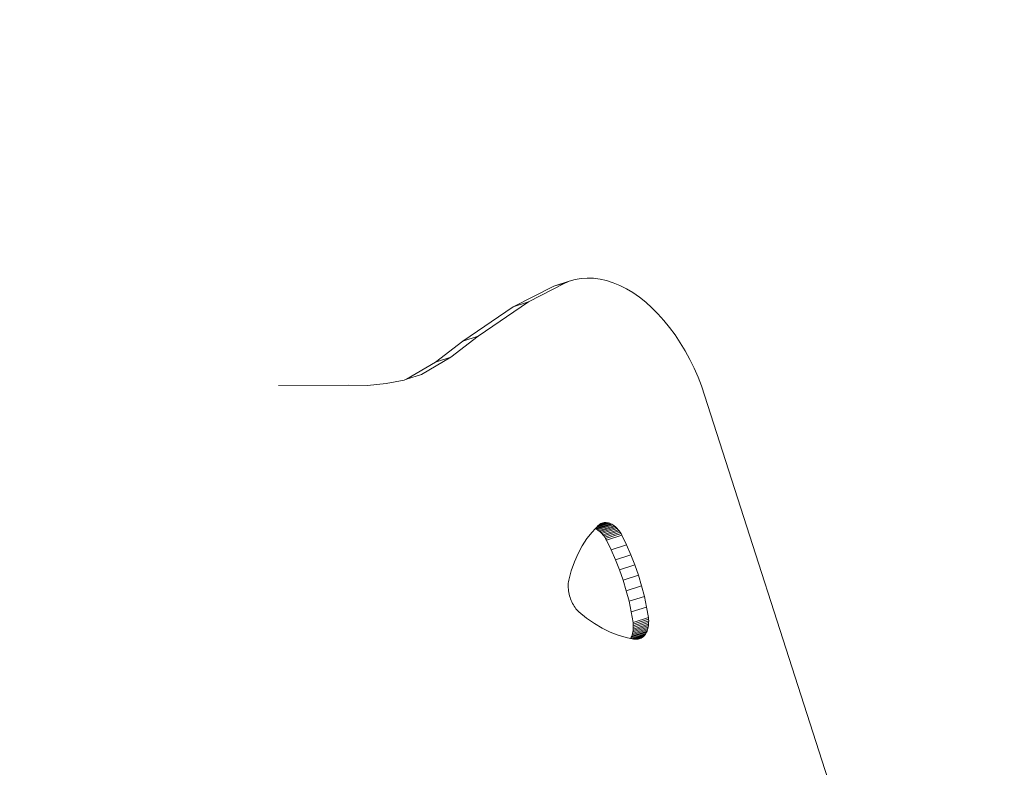
# Model space of a CAD drawing. Units: millimetres. Extents: x 443904 to 445236, y 4114559 to 4115686.
# Drawn here: x 444885 to 444885, y 4115411 to 4115412 of the extents above; entities that cross this region are included whole.
import ezdxf

# ---------------------------------------------------------------- set-up
doc = ezdxf.new("R2010")
doc.units = ezdxf.units.MM
doc.layers.add('PLANOBASE', color=9, linetype='Continuous', lineweight=0, true_color=0x808080)

# ---------------------------------------------------------------- blocks, each defined once
blk = doc.blocks.new('A$Ce2c3b4eb')
at = {"layer": 'PLANOBASE'}
for p, q in [((444884.97888, 4115411.5967), (444884.99009, 4115411.60031)), ((444884.98318, 4115411.59792), (444884.98926, 4115411.59988)), ((444884.98659, 4115411.59852), (444884.98926, 4115411.59988)), ((444884.98926, 4115411.59988), (444884.99009, 4115411.60031)), ((444884.99009, 4115411.60031), (444884.99439, 4115411.60153)), ((444884.99439, 4115411.60153), (444884.99881, 4115411.6023)), ((444884.99881, 4115411.6023), (444885.00335, 4115411.60261)), ((444885.00335, 4115411.60261), (444885.00798, 4115411.60245)), ((444885.00798, 4115411.60245), (444885.01269, 4115411.60183)), ((444885.01269, 4115411.60183), (444885.01744, 4115411.60074)), ((444885.01744, 4115411.60074), (444885.02223, 4115411.59921)), ((444885.02223, 4115411.59921), (444885.02702, 4115411.59722)), ((444884.94935, 4115411.58157), (444884.97888, 4115411.5967)), ((444884.96056, 4115411.58518), (444884.98659, 4115411.59852)), ((444884.97888, 4115411.5967), (444884.98318, 4115411.59792)), ((444884.98318, 4115411.59792), (444884.98659, 4115411.59852)), ((444885.02702, 4115411.59722), (444885.03181, 4115411.5948)), ((444885.03181, 4115411.5948), (444885.03656, 4115411.59194)), ((444885.03656, 4115411.59194), (444885.04127, 4115411.58867)), ((444884.92391, 4115411.56022), (444884.96056, 4115411.58518)), ((444884.94935, 4115411.58157), (444884.96056, 4115411.58518)), ((444885.04127, 4115411.58867), (444885.0459, 4115411.585)), ((444885.0459, 4115411.585), (444885.05044, 4115411.58093)), ((444884.9127, 4115411.55661), (444884.94935, 4115411.58157)), ((444885.05044, 4115411.58093), (444885.05486, 4115411.5765)), ((444885.05486, 4115411.5765), (444885.05916, 4115411.57172)), ((444885.05916, 4115411.57172), (444885.06331, 4115411.56661)), ((444885.06331, 4115411.56661), (444885.06729, 4115411.56119)), ((444884.89265, 4115411.54126), (444884.9127, 4115411.55661)), ((444884.90386, 4115411.54487), (444884.92391, 4115411.56022)), ((444884.9127, 4115411.55661), (444884.92391, 4115411.56022)), ((444885.06729, 4115411.56119), (444885.07108, 4115411.55549)), ((444885.07108, 4115411.55549), (444885.07467, 4115411.54953)), ((444885.07467, 4115411.54953), (444885.07805, 4115411.54333)), ((444884.88256, 4115411.53231), (444884.90386, 4115411.54487)), ((444884.89265, 4115411.54126), (444884.90386, 4115411.54487)), ((444885.07805, 4115411.54333), (444885.08119, 4115411.53693)), ((444884.87155, 4115411.52882), (444884.89265, 4115411.54126)), ((444885.08119, 4115411.53693), (444885.08409, 4115411.53035)), ((444884.85666, 4115411.52561), (444884.86982, 4115411.52827)), ((444884.86982, 4115411.52827), (444884.87155, 4115411.52882)), ((444884.87155, 4115411.52882), (444884.88256, 4115411.53231)), ((444885.08659, 4115411.52398), (444885.08409, 4115411.53035)), ((444884.77819, 4115411.52437), (444884.82936, 4115411.52444)), ((444884.82936, 4115411.52444), (444884.84316, 4115411.52433)), ((444884.84316, 4115411.52433), (444884.85666, 4115411.52561)), ((444885.27366, 4115410.94202), (444885.08659, 4115411.52398)), ((444885.00681, 4115411.41745), (444885.00915, 4115411.41989)), ((444885.00915, 4115411.41989), (444885.02036, 4115411.4235)), ((444885.00915, 4115411.41989), (444885.00996, 4115411.42076)), ((444885.00915, 4115411.41989), (444885.00998, 4115411.41948)), ((444885.00996, 4115411.42076), (444885.01954, 4115411.42384)), ((444885.00996, 4115411.42076), (444885.01068, 4115411.42151)), ((444885.00998, 4115411.41948), (444885.02119, 4115411.42309)), ((444885.00998, 4115411.41948), (444885.01079, 4115411.41899)), ((444885.01068, 4115411.42151), (444885.01871, 4115411.4241)), ((444885.01068, 4115411.42151), (444885.01082, 4115411.42166)), ((444885.01079, 4115411.41899), (444885.022, 4115411.4226)), ((444885.01082, 4115411.42166), (444885.01128, 4115411.42215)), ((444885.01128, 4115411.42215), (444885.0179, 4115411.42428)), ((444885.01128, 4115411.42215), (444885.01139, 4115411.42227)), ((444885.01139, 4115411.42227), (444885.01188, 4115411.4227)), ((444885.0116, 4115411.41842), (444885.02281, 4115411.42203)), ((444885.01188, 4115411.4227), (444885.01709, 4115411.42438)), ((444885.01188, 4115411.4227), (444885.012, 4115411.4228)), ((444885.012, 4115411.4228), (444885.01252, 4115411.42318)), ((444885.0124, 4115411.41778), (444885.02361, 4115411.42139)), ((444885.01252, 4115411.42318), (444885.01629, 4115411.42439)), ((444885.01252, 4115411.42318), (444885.01264, 4115411.42326)), ((444885.01264, 4115411.42326), (444885.0132, 4115411.42358)), ((444885.01318, 4115411.41708), (444885.02439, 4115411.42069)), ((444885.0132, 4115411.42358), (444885.01552, 4115411.42433)), ((444885.0132, 4115411.42358), (444885.01332, 4115411.42365)), ((444885.01332, 4115411.42365), (444885.01402, 4115411.42396)), ((444885.01394, 4115411.41631), (444885.02515, 4115411.41992)), ((444885.01402, 4115411.42396), (444885.01476, 4115411.42418)), ((444885.01476, 4115411.42418), (444885.01552, 4115411.42433)), ((444885.01552, 4115411.42433), (444885.01629, 4115411.42439)), ((444885.01629, 4115411.42439), (444885.01709, 4115411.42438)), ((444885.01709, 4115411.42438), (444885.0179, 4115411.42428)), ((444885.0179, 4115411.42428), (444885.01871, 4115411.4241)), ((444885.01871, 4115411.4241), (444885.01954, 4115411.42384)), ((444885.01954, 4115411.42384), (444885.02036, 4115411.4235)), ((444885.02036, 4115411.4235), (444885.02119, 4115411.42309)), ((444885.02119, 4115411.42309), (444885.022, 4115411.4226)), ((444885.022, 4115411.4226), (444885.02281, 4115411.42203)), ((444885.02281, 4115411.42203), (444885.02361, 4115411.42139)), ((444885.02361, 4115411.42139), (444885.02439, 4115411.42069)), ((444885.02439, 4115411.42069), (444885.02515, 4115411.41992)), ((444885.02515, 4115411.41992), (444885.02588, 4115411.41909)), ((444884.99972, 4115411.4075), (444885.0031, 4115411.41272)), ((444885.0031, 4115411.41272), (444885.00681, 4115411.41745)), ((444885.01079, 4115411.41899), (444885.0116, 4115411.41842)), ((444885.0116, 4115411.41842), (444885.0124, 4115411.41778)), ((444885.0124, 4115411.41778), (444885.01318, 4115411.41708)), ((444885.01318, 4115411.41708), (444885.01394, 4115411.41631)), ((444885.01394, 4115411.41631), (444885.01468, 4115411.41548)), ((444885.01468, 4115411.41548), (444885.02588, 4115411.41909)), ((444885.01468, 4115411.41548), (444885.01538, 4115411.4146)), ((444885.01538, 4115411.4146), (444885.02659, 4115411.41821)), ((444885.01538, 4115411.4146), (444885.01606, 4115411.41365)), ((444885.01606, 4115411.41365), (444885.02727, 4115411.41726)), ((444885.01606, 4115411.41365), (444885.01671, 4115411.41266)), ((444885.01671, 4115411.41266), (444885.02792, 4115411.41627)), ((444885.01671, 4115411.41266), (444885.01732, 4115411.41163)), ((444885.01732, 4115411.41163), (444885.02853, 4115411.41524)), ((444885.02588, 4115411.41909), (444885.02659, 4115411.41821)), ((444885.02659, 4115411.41821), (444885.02727, 4115411.41726)), ((444885.02727, 4115411.41726), (444885.02792, 4115411.41627)), ((444885.02792, 4115411.41627), (444885.02853, 4115411.41524)), ((444885.02853, 4115411.41524), (444885.03198, 4115411.40817)), ((444884.99668, 4115411.40182), (444884.99972, 4115411.4075)), ((444885.01732, 4115411.41163), (444885.02077, 4115411.40456)), ((444885.02077, 4115411.40456), (444885.03198, 4115411.40817)), ((444885.03198, 4115411.40817), (444885.03517, 4115411.40091)), ((444884.99401, 4115411.3957), (444884.99668, 4115411.40182)), ((444885.02077, 4115411.40456), (444885.02396, 4115411.3973)), ((444885.02396, 4115411.3973), (444885.03517, 4115411.40091)), ((444885.03517, 4115411.40091), (444885.03807, 4115411.39348)), ((444884.9917, 4115411.38918), (444884.99401, 4115411.3957)), ((444885.02396, 4115411.3973), (444885.02686, 4115411.38987)), ((444885.02686, 4115411.38987), (444885.03807, 4115411.39348)), ((444885.03807, 4115411.39348), (444885.04067, 4115411.38593)), ((444884.98978, 4115411.38229), (444884.9917, 4115411.38918)), ((444885.02686, 4115411.38987), (444885.02946, 4115411.38232)), ((444885.02946, 4115411.38232), (444885.04067, 4115411.38593)), ((444885.04067, 4115411.38593), (444885.04297, 4115411.37827)), ((444884.9894, 4115411.37798), (444884.98942, 4115411.3791)), ((444884.98944, 4115411.37684), (444884.9894, 4115411.37798)), ((444884.98942, 4115411.3791), (444884.98948, 4115411.3802)), ((444884.98953, 4115411.37569), (444884.98944, 4115411.37684)), ((444884.98948, 4115411.3802), (444884.9896, 4115411.38126)), ((444884.9896, 4115411.38126), (444884.98978, 4115411.38229)), ((444885.02946, 4115411.38232), (444885.03176, 4115411.37466)), ((444885.03176, 4115411.37466), (444885.04297, 4115411.37827)), ((444885.04297, 4115411.37827), (444885.04495, 4115411.37055)), ((444884.98968, 4115411.37452), (444884.98953, 4115411.37569)), ((444884.98987, 4115411.37335), (444884.98968, 4115411.37452)), ((444884.99012, 4115411.37218), (444884.98987, 4115411.37335)), ((444884.99042, 4115411.37101), (444884.99012, 4115411.37218)), ((444884.99077, 4115411.36985), (444884.99042, 4115411.37101)), ((444884.99116, 4115411.36871), (444884.99077, 4115411.36985)), ((444885.03176, 4115411.37466), (444885.03374, 4115411.36694)), ((444885.03374, 4115411.36694), (444885.04495, 4115411.37055)), ((444885.04495, 4115411.37055), (444885.0466, 4115411.36279)), ((444884.9916, 4115411.36759), (444884.99116, 4115411.36871)), ((444884.99208, 4115411.36649), (444884.9916, 4115411.36759)), ((444884.99261, 4115411.36542), (444884.99208, 4115411.36649)), ((444884.99317, 4115411.36439), (444884.99261, 4115411.36542)), ((444884.99377, 4115411.3634), (444884.99317, 4115411.36439)), ((444884.9944, 4115411.36245), (444884.99377, 4115411.3634)), ((444884.99507, 4115411.36155), (444884.9944, 4115411.36245)), ((444885.03374, 4115411.36694), (444885.03539, 4115411.35918)), ((444885.03539, 4115411.35918), (444885.0466, 4115411.36279)), ((444885.0466, 4115411.36279), (444885.04792, 4115411.35504)), ((444884.99576, 4115411.3607), (444884.99507, 4115411.36155)), ((444884.99648, 4115411.35991), (444884.99576, 4115411.3607)), ((444884.99722, 4115411.35917), (444884.99648, 4115411.35991)), ((444885.0028, 4115411.3547), (444884.99722, 4115411.35917)), ((444885.03539, 4115411.35918), (444885.03671, 4115411.35143)), ((444885.03671, 4115411.35143), (444885.04792, 4115411.35504)), ((444885.04792, 4115411.35504), (444885.04802, 4115411.35384)), ((444885.00848, 4115411.35075), (444885.0028, 4115411.3547)), ((444885.01423, 4115411.34734), (444885.00848, 4115411.35075)), ((444885.03652, 4115411.34459), (444885.04773, 4115411.3482)), ((444885.03669, 4115411.34566), (444885.0479, 4115411.34927)), ((444885.03671, 4115411.35143), (444885.03682, 4115411.35023)), ((444885.0368, 4115411.34676), (444885.04801, 4115411.35037)), ((444885.03686, 4115411.34789), (444885.0368, 4115411.34676)), ((444885.03682, 4115411.35023), (444885.04802, 4115411.35384)), ((444885.03682, 4115411.35023), (444885.03687, 4115411.34905)), ((444885.03686, 4115411.34789), (444885.04807, 4115411.3515)), ((444885.03687, 4115411.34905), (444885.03686, 4115411.34789)), ((444885.03687, 4115411.34905), (444885.04808, 4115411.35266)), ((444885.04773, 4115411.3482), (444885.0475, 4115411.34718)), ((444885.0479, 4115411.34927), (444885.04773, 4115411.3482)), ((444885.04801, 4115411.35037), (444885.0479, 4115411.34927)), ((444885.04807, 4115411.3515), (444885.04801, 4115411.35037)), ((444885.04802, 4115411.35384), (444885.04808, 4115411.35266)), ((444885.04808, 4115411.35266), (444885.04807, 4115411.3515)), ((444885.02001, 4115411.3445), (444885.01423, 4115411.34734)), ((444885.0258, 4115411.34224), (444885.02001, 4115411.3445)), ((444885.03157, 4115411.34056), (444885.0258, 4115411.34224)), ((444885.03487, 4115411.33994), (444885.03157, 4115411.34056)), ((444885.03489, 4115411.33996), (444885.0461, 4115411.34357)), ((444885.03531, 4115411.34078), (444885.03489, 4115411.33996)), ((444885.03531, 4115411.34078), (444885.04652, 4115411.34439)), ((444885.03569, 4115411.34166), (444885.03531, 4115411.34078)), ((444885.03569, 4115411.34166), (444885.0469, 4115411.34527)), ((444885.03602, 4115411.34259), (444885.03569, 4115411.34166)), ((444885.03602, 4115411.34259), (444885.04723, 4115411.3462)), ((444885.03629, 4115411.34357), (444885.03602, 4115411.34259)), ((444885.03602, 4115411.33972), (444885.04562, 4115411.34282)), ((444885.03629, 4115411.34357), (444885.0475, 4115411.34718)), ((444885.03652, 4115411.34459), (444885.03629, 4115411.34357)), ((444885.03669, 4115411.34566), (444885.03652, 4115411.34459)), ((444885.0368, 4115411.34676), (444885.03669, 4115411.34566)), ((444885.03704, 4115411.33953), (444885.04511, 4115411.34213)), ((444885.0379, 4115411.33936), (444885.04455, 4115411.3415)), ((444885.03871, 4115411.33927), (444885.04395, 4115411.34095)), ((444885.04395, 4115411.34095), (444885.04332, 4115411.34047)), ((444885.04455, 4115411.3415), (444885.04395, 4115411.34095)), ((444885.04511, 4115411.34213), (444885.04455, 4115411.3415)), ((444885.04562, 4115411.34282), (444885.04511, 4115411.34213)), ((444885.0461, 4115411.34357), (444885.04562, 4115411.34282)), ((444885.04652, 4115411.34439), (444885.0461, 4115411.34357)), ((444885.0469, 4115411.34527), (444885.04652, 4115411.34439)), ((444885.04723, 4115411.3462), (444885.0469, 4115411.34527)), ((444885.0475, 4115411.34718), (444885.04723, 4115411.3462)), ((444885.03489, 4115411.33996), (444885.03487, 4115411.33994)), ((444885.03602, 4115411.33972), (444885.03487, 4115411.33994)), ((444885.03704, 4115411.33953), (444885.03602, 4115411.33972)), ((444885.03729, 4115411.33948), (444885.03704, 4115411.33953)), ((444885.0379, 4115411.33936), (444885.03729, 4115411.33948)), ((444885.0381, 4115411.33932), (444885.0379, 4115411.33936)), ((444885.03871, 4115411.33927), (444885.0381, 4115411.33932)), ((444885.03891, 4115411.33925), (444885.03871, 4115411.33927)), ((444885.03951, 4115411.33925), (444885.03891, 4115411.33925)), ((444885.03951, 4115411.33925), (444885.04332, 4115411.34047)), ((444885.0397, 4115411.33925), (444885.03951, 4115411.33925)), ((444885.04031, 4115411.33932), (444885.0397, 4115411.33925)), ((444885.04031, 4115411.33932), (444885.04265, 4115411.34007)), ((444885.04047, 4115411.33934), (444885.04031, 4115411.33932)), ((444885.04122, 4115411.3395), (444885.04047, 4115411.33934)), ((444885.04195, 4115411.33975), (444885.04122, 4115411.3395)), ((444885.04265, 4115411.34007), (444885.04195, 4115411.33975)), ((444885.04332, 4115411.34047), (444885.04265, 4115411.34007))]:
    blk.add_line(p, q, dxfattribs=at)
blk.add_lwpolyline([(444882.30611, 4115411.92423), (444882.4513, 4115411.47031, 0.110684), (444882.14885, 4115410.89176, 0.436741), (444881.07222, 4115408.98484), (444881.34166, 4115408.14247, 0.41735), (444883.23942, 4115407.17733), (444883.94935, 4115407.40732), (444885.34448, 4115407.85056, 0.414007), (444886.31539, 4115409.72407, 0.099443), (444886.25007, 4115410.30834), (444885.94583, 4115411.25952, 0.260283), (444884.88287, 4115412.25368), (444884.73931, 4115412.7025, 0.414214), (444883.48838, 4115413.34713), (444882.95074, 4115413.17516, 0.414214), (444882.30611, 4115411.92423)], format="xyb", dxfattribs=at)
blk = doc.blocks.new('A$C0a4845f4')
at = {"layer": 'PLANOBASE'}
blk.add_blockref('A$Ce2c3b4eb', (0, 0), dxfattribs=at)

msp = doc.modelspace()

# ---------------------------------------------------------------- block references
msp.add_blockref('A$C0a4845f4', (0, 0))

doc.saveas('drawing.dxf')
